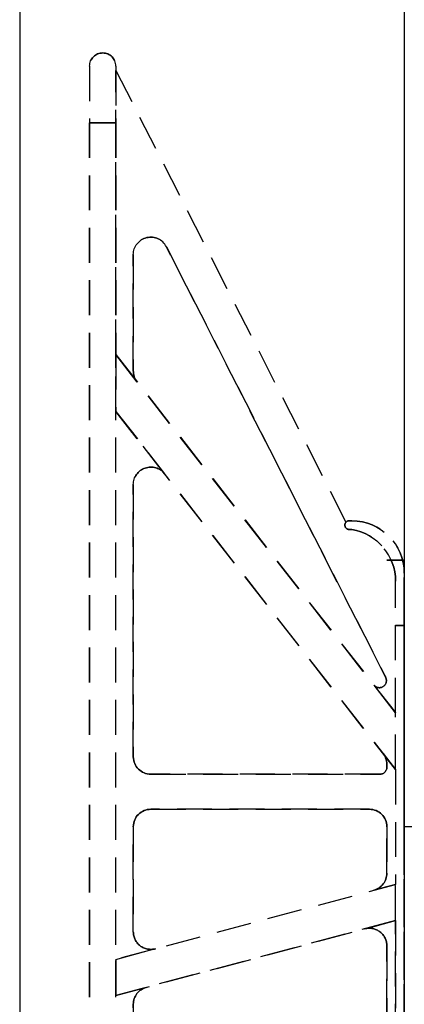
# Model space of a CAD drawing. Units: inches. Extents: x 590 to 783, y 22 to 134.
# Drawn here: x 756 to 759, y 80 to 87 of the extents above; entities that cross this region are included whole.
import ezdxf

# ---------------------------------------------------------------- set-up
doc = ezdxf.new("R2010")
doc.units = ezdxf.units.IN
doc.header["$MEASUREMENT"] = 0
doc.linetypes.add('HIDDEN', pattern=[0.375, 0.25, -0.125])
for name, color, linetype in [('Block', 1, 'Continuous'), ('Web', 6, 'Continuous'), ('Webs', 6, 'Continuous')]:
    doc.layers.add(name, color=color, linetype=linetype)

msp = doc.modelspace()

# ---------------------------------------------------------------- linework, layer by layer
at = {"layer": 'Block', "elevation": -0.04761}
for points in [[(756.42685, 87.80798), (756.42685, 71.80798)], [(759.17685, 87.80798), (759.17685, 71.80798)]]:
    msp.add_lwpolyline(points, dxfattribs=at)
at = {"layer": 'Web'}
msp.add_line((759.77009, 81.46456, 0.4375), (759.17685, 81.46456, 0.08267), dxfattribs=at)
at = {"layer": 'Webs', "linetype": 'HIDDEN', "extrusion": (-9.82443e-11, -1, 0)}
for p, q in [((757.0206, 86.99548, 0.07739), (757.0206, 86.99548, -1.17261)), ((756.92685, 86.90173, 0.10083), (756.92685, 86.90173, -1.19604)), ((757.11435, 86.90173, -1.19604), (757.11435, 86.90173, 0.10083))]:
    msp.add_line(p, q, dxfattribs=at)
at = {"layer": 'Webs', "linetype": 'HIDDEN', "extrusion": (-1, 9.82443e-11, 0)}
for p, q in [((756.92685, 86.90173, 0.10083), (756.92685, 86.49548, 0.20239)), ((756.92685, 86.90173, 0.10083), (756.92685, 86.90173, -1.19604)), ((756.92685, 86.90173, -1.19604), (756.92685, 86.49548, -1.29761))]:
    msp.add_line(p, q, dxfattribs=at)
at = {"layer": 'Webs', "linetype": 'HIDDEN', "extrusion": (2.38276e-11, 0.242536, 0.970143)}
for p, q in [((756.92685, 86.90173, 0.10083), (756.92685, 86.49548, 0.20239)), ((757.11435, 86.90173, 0.10083), (757.11435, 86.49548, 0.20239))]:
    msp.add_line(p, q, dxfattribs=at)
at = {"layer": 'Webs', "linetype": 'HIDDEN', "extrusion": (2.38276e-11, 0.242536, -0.970143)}
for p, q in [((756.92685, 86.90173, -1.19604), (756.92685, 86.49548, -1.29761)), ((757.11435, 86.90173, -1.19604), (757.11435, 86.49548, -1.29761))]:
    msp.add_line(p, q, dxfattribs=at)
at = {"layer": 'Webs', "linetype": 'HIDDEN', "extrusion": (1, -9.82443e-11, 0)}
for q in [(757.11435, 86.90173, 0.10083), (757.11435, 86.49548, -1.29761)]:
    msp.add_line((757.11435, 86.90173, -1.19604), q, dxfattribs=at)
at = {"layer": 'Webs', "linetype": 'HIDDEN', "extrusion": (1, -9.82449e-11, 0)}
for p, q in [((757.11435, 86.87048, -0.48511), (757.11435, 84.83905, -0.48511)), ((757.11435, 86.87048, -0.61011), (757.11435, 86.87048, -0.48511)), ((757.11435, 84.83905, -0.61011), (757.11435, 86.87048, -0.61011)), ((757.11435, 73.12048, -1.29761), (757.11435, 86.49548, -1.29761)), ((757.23935, 85.55382, -0.61011), (757.23935, 85.55382, -0.48511)), ((757.23935, 84.72209, -0.61011), (757.23935, 85.55382, -0.61011)), ((757.23935, 85.55382, -0.48511), (757.23935, 84.72209, -0.48511)), ((757.11435, 84.83905, -0.42261), (757.11435, 84.43298, -0.42261)), ((757.11435, 84.83905, -0.48511), (757.11435, 84.83905, -0.42261)), ((757.11435, 84.83905, -0.67261), (757.11435, 84.83905, -0.61011)), ((757.11435, 84.43298, -0.67261), (757.11435, 84.83905, -0.67261)), ((757.23935, 84.72209, -0.48511), (757.23935, 84.72209, -0.61011)), ((757.11435, 84.43298, -0.42261), (757.11435, 84.43298, -0.48511)), ((757.11435, 84.43298, -0.61011), (757.11435, 84.43298, -0.67261)), ((757.23935, 83.90996, -0.61011), (757.23935, 83.90996, -0.48511)), ((757.23935, 81.96423, -0.61011), (757.23935, 83.90996, -0.61011)), ((757.23935, 83.90996, -0.48511), (757.23935, 81.96423, -0.48511)), ((759.17685, 83.27673, -0.11011), (759.17685, 82.90173, -0.04761)), ((759.17685, 83.27673, -0.11011), (759.17685, 83.27673, -0.98511)), ((759.17685, 82.90173, -1.04761), (759.17685, 83.27673, -0.98511)), ((759.17685, 82.90173, -0.04761), (759.17685, 76.71423, -0.04761)), ((759.17685, 76.71423, -1.04761), (759.17685, 82.90173, -1.04761)), ((757.23935, 81.96423, -0.48511), (757.23935, 81.96423, -0.61011)), ((757.23935, 81.46423, -0.61011), (757.23935, 81.46423, -0.48511)), ((757.23935, 80.71279, -0.61011), (757.23935, 81.46423, -0.61011)), ((757.23935, 81.46423, -0.48511), (757.23935, 80.71279, -0.48511)), ((757.23935, 80.71279, -0.48511), (757.23935, 80.71279, -0.61011)), ((757.11435, 80.5164, -0.42261), (757.11435, 80.25758, -0.42261)), ((757.11435, 80.5164, -0.48511), (757.11435, 80.5164, -0.42261)), ((757.11435, 80.5164, -0.67261), (757.11435, 80.5164, -0.61011)), ((757.11435, 80.25758, -0.67261), (757.11435, 80.5164, -0.67261)), ((757.11435, 80.25758, -0.42261), (757.11435, 80.25758, -0.48511)), ((757.11435, 80.25758, -0.61011), (757.11435, 80.25758, -0.67261)), ((757.23935, 80.19516, -0.61011), (757.23935, 80.19516, -0.48511)), ((757.23935, 79.4208, -0.61011), (757.23935, 80.19516, -0.61011)), ((757.23935, 80.19516, -0.48511), (757.23935, 79.4208, -0.48511))]:
    msp.add_line(p, q, dxfattribs=at)
at = {"layer": 'Webs', "linetype": 'HIDDEN', "extrusion": (0.891007, 0.45399, 0)}
for p, q in [((757.11435, 86.87048, -0.48511), (758.75973, 83.64123, -0.48511)), ((757.11435, 86.87048, -0.61011), (758.75973, 83.64123, -0.61011)), ((757.11435, 86.87048, -0.61011), (757.11435, 86.87048, -0.48511)), ((758.75973, 83.64123, -0.48511), (758.75973, 83.64123, -0.61011))]:
    msp.add_line(p, q, dxfattribs=at)
at = {"layer": 'Webs', "linetype": 'HIDDEN'}
for p, q in [((757.11435, 86.87048, -0.48511), (758.75973, 83.64123, -0.48511)), ((757.11435, 86.87048, -0.48511), (757.11435, 84.83905, -0.48511)), ((756.92685, 73.12048, 0.20239), (756.92685, 86.49548, 0.20239)), ((756.92685, 86.49548, 0.20239), (757.11435, 86.49548, 0.20239)), ((759.03823, 82.54399, -0.48511), (757.47573, 85.61057, -0.48511)), ((757.23935, 85.55382, -0.48511), (757.23935, 84.72209, -0.48511)), ((757.11435, 84.83905, -0.42261), (757.11435, 84.43298, -0.42261)), ((757.11435, 84.83905, -0.42261), (759.11435, 82.27916, -0.42261)), ((757.26585, 84.64514, -0.48511), (757.11435, 84.83905, -0.48511)), ((759.11435, 81.8731, -0.42261), (757.11435, 84.43298, -0.42261)), ((757.46285, 83.98692, -0.48511), (757.11435, 84.43298, -0.48511)), ((757.23935, 83.90996, -0.48511), (757.23935, 81.96423, -0.48511)), ((758.80185, 83.58923, -0.48511), (758.7831, 83.58923, -0.48511)), ((759.05185, 83.37048, -0.07886), (759.17685, 83.37048, -0.07886)), ((759.17685, 83.37048, -0.04761), (759.05185, 83.37048, -0.04761)), ((759.17685, 76.24548, -0.07886), (759.17685, 83.37048, -0.07886)), ((759.17685, 76.24548, -0.04761), (759.17685, 83.37048, -0.04761)), ((759.11435, 82.27916, -0.48511), (759.11435, 83.21947, -0.48511)), ((759.17685, 81.30888, -0.51636), (759.17685, 83.18298, -0.51636)), ((759.17685, 83.18298, -0.51636), (759.17685, 81.30888, -0.51636)), ((759.11435, 82.90173, -0.04761), (759.17685, 82.90173, -0.04761)), ((759.17685, 82.90173, -0.04761), (759.17685, 76.71423, -0.04761)), ((758.95946, 82.47741, -0.48511), (759.11435, 82.27916, -0.48511)), ((759.11435, 81.8731, -0.42261), (759.11435, 82.27916, -0.42261)), ((759.11435, 81.8731, -0.48511), (759.02535, 81.98701, -0.48511)), ((759.05185, 81.88923, -0.48511), (759.05185, 81.91005, -0.48511)), ((757.36435, 81.83923, -0.48511), (759.00185, 81.83923, -0.48511)), ((758.92685, 81.58923, -0.48511), (757.36435, 81.58923, -0.48511)), ((757.23935, 81.46423, -0.48511), (757.23935, 80.71279, -0.48511)), ((759.05185, 81.13146, -0.48511), (759.05185, 81.46423, -0.48511)), ((759.17685, 81.30888, -0.64136), (759.17685, 81.30888, -0.51636)), ((759.17685, 81.30888, -0.51636), (759.17685, 81.30888, -0.64136)), ((757.11435, 80.5164, -0.42261), (759.11435, 81.05229, -0.42261)), ((758.9592, 81.01072, -0.48511), (759.11435, 81.05229, -0.48511)), ((759.11435, 80.79348, -0.42261), (759.11435, 81.05229, -0.42261)), ((759.11435, 80.79348, -0.42261), (757.11435, 80.25758, -0.42261)), ((758.8945, 80.73457, -0.48511), (759.11435, 80.79348, -0.48511)), ((759.11435, 78.82248, -0.48511), (759.11435, 80.79348, -0.48511)), ((757.11435, 80.5164, -0.48511), (757.3967, 80.59205, -0.48511)), ((759.05185, 79.00213, -0.48511), (759.05185, 80.61383, -0.48511)), ((757.11435, 80.5164, -0.42261), (757.11435, 80.25758, -0.42261)), ((757.332, 80.3159, -0.48511), (757.11435, 80.25758, -0.48511)), ((757.23935, 80.19516, -0.48511), (757.23935, 79.4208, -0.48511))]:
    msp.add_line(p, q, dxfattribs=at)
at = {"layer": 'Webs', "linetype": 'HIDDEN', "extrusion": (0, 0, -1)}
for p, q in [((757.11435, 86.87048, -0.61011), (758.75973, 83.64123, -0.61011)), ((757.11435, 84.83905, -0.61011), (757.11435, 86.87048, -0.61011)), ((756.92685, 86.49548, -1.29761), (756.92685, 73.12048, -1.29761)), ((757.11435, 86.49548, -1.29761), (756.92685, 86.49548, -1.29761)), ((757.47573, 85.61057, -0.61011), (759.03823, 82.54399, -0.61011)), ((757.23935, 84.72209, -0.61011), (757.23935, 85.55382, -0.61011)), ((757.11435, 84.43298, -0.67261), (757.11435, 84.83905, -0.67261)), ((759.11435, 82.27916, -0.67261), (757.11435, 84.83905, -0.67261)), ((757.26585, 84.64514, -0.61011), (757.11435, 84.83905, -0.61011)), ((757.11435, 84.43298, -0.61011), (757.46285, 83.98692, -0.61011)), ((757.11435, 84.43298, -0.67261), (759.11435, 81.8731, -0.67261)), ((757.23935, 81.96423, -0.61011), (757.23935, 83.90996, -0.61011)), ((758.7831, 83.58923, -0.61011), (758.80185, 83.58923, -0.61011)), ((759.17685, 82.90173, -1.04761), (759.11435, 82.90173, -1.04761)), ((759.17685, 76.71423, -1.04761), (759.17685, 82.90173, -1.04761)), ((758.95946, 82.47741, -0.61011), (759.11435, 82.27916, -0.61011)), ((759.02535, 81.98701, -0.61011), (759.11435, 81.8731, -0.61011)), ((759.05185, 81.91005, -0.61011), (759.05185, 81.88923, -0.61011)), ((759.11435, 81.8731, -0.61011), (759.11435, 81.05229, -0.61011)), ((759.00185, 81.83923, -0.61011), (757.36435, 81.83923, -0.61011)), ((757.36435, 81.58923, -0.61011), (758.92685, 81.58923, -0.61011)), ((757.23935, 80.71279, -0.61011), (757.23935, 81.46423, -0.61011)), ((759.05185, 81.46423, -0.61011), (759.05185, 81.13146, -0.61011)), ((757.11435, 80.5164, -0.67261), (759.11435, 81.05229, -0.67261)), ((759.11435, 81.05229, -0.61011), (758.9592, 81.01072, -0.61011)), ((757.11435, 80.25758, -0.67261), (759.11435, 80.79348, -0.67261)), ((758.8945, 80.73457, -0.61011), (759.11435, 80.79348, -0.61011)), ((759.11435, 80.79348, -0.61011), (759.11435, 78.82248, -0.61011)), ((757.3967, 80.59205, -0.61011), (757.11435, 80.5164, -0.61011)), ((759.05185, 80.61383, -0.61011), (759.05185, 79.00213, -0.61011)), ((757.11435, 80.25758, -0.67261), (757.11435, 80.5164, -0.67261)), ((757.332, 80.3159, -0.61011), (757.11435, 80.25758, -0.61011)), ((757.23935, 79.4208, -0.61011), (757.23935, 80.19516, -0.61011))]:
    msp.add_line(p, q, dxfattribs=at)
at = {"layer": 'Webs', "linetype": 'HIDDEN', "extrusion": (-1, 9.82449e-11, 0)}
for p, q in [((756.92685, 73.12048, 0.20239), (756.92685, 86.49548, 0.20239)), ((756.92685, 86.49548, -1.29761), (756.92685, 73.12048, -1.29761)), ((759.11435, 83.21947, -0.99465), (759.11435, 83.21947, -0.61011)), ((759.11435, 83.21947, -0.48511), (759.11435, 83.21947, -0.10056)), ((759.11435, 82.27916, -0.61011), (759.11435, 82.27916, -0.67261)), ((759.11435, 82.27916, -0.42261), (759.11435, 82.27916, -0.48511)), ((759.05185, 81.91005, -0.61011), (759.05185, 81.88923, -0.61011)), ((759.05185, 81.88923, -0.48511), (759.05185, 81.91005, -0.48511)), ((759.05185, 81.91005, -0.48511), (759.05185, 81.91005, -0.61011)), ((759.05185, 81.88923, -0.61011), (759.05185, 81.88923, -0.48511)), ((759.11435, 81.8731, -0.67261), (759.11435, 81.8731, -0.61011)), ((759.11435, 81.8731, -0.48511), (759.11435, 81.8731, -0.42261)), ((759.05185, 81.46423, -0.48511), (759.05185, 81.46423, -0.61011)), ((759.05185, 81.13146, -0.48511), (759.05185, 81.46423, -0.48511)), ((759.05185, 81.46423, -0.61011), (759.05185, 81.13146, -0.61011)), ((759.05185, 81.13146, -0.61011), (759.05185, 81.13146, -0.48511)), ((759.11435, 81.05229, -0.61011), (759.11435, 81.05229, -0.67261)), ((759.11435, 81.05229, -0.42261), (759.11435, 81.05229, -0.48511)), ((759.11435, 80.79348, -0.67261), (759.11435, 80.79348, -0.61011)), ((759.11435, 80.79348, -0.48511), (759.11435, 80.79348, -0.42261)), ((759.05185, 80.61383, -0.61011), (759.05185, 79.00213, -0.61011)), ((759.05185, 79.00213, -0.48511), (759.05185, 80.61383, -0.48511)), ((759.05185, 80.61383, -0.48511), (759.05185, 80.61383, -0.61011))]:
    msp.add_line(p, q, dxfattribs=at)
at = {"layer": 'Webs', "linetype": 'HIDDEN', "extrusion": (-0.891007, -0.45399, 0)}
for p, q in [((757.47573, 85.61057, -0.61011), (759.03823, 82.54399, -0.61011)), ((759.03823, 82.54399, -0.48511), (757.47573, 85.61057, -0.48511)), ((757.47573, 85.61057, -0.48511), (757.47573, 85.61057, -0.61011)), ((759.03823, 82.54399, -0.61011), (759.03823, 82.54399, -0.48511))]:
    msp.add_line(p, q, dxfattribs=at)
at = {"layer": 'Webs', "linetype": 'HIDDEN', "extrusion": (-9.82449e-11, -1, 0)}
for p, q in [((757.47573, 85.61057, -0.48511), (757.47573, 85.61057, -0.61011)), ((757.23935, 85.55382, -0.61011), (757.23935, 85.55382, -0.48511)), ((757.23935, 84.72209, -0.48511), (757.23935, 84.72209, -0.61011)), ((757.26585, 84.64514, -0.61011), (757.26585, 84.64514, -0.48511)), ((757.46285, 83.98692, -0.48511), (757.46285, 83.98692, -0.61011)), ((757.23935, 83.90996, -0.61011), (757.23935, 83.90996, -0.48511)), ((758.75973, 83.64123, -0.48511), (758.75973, 83.64123, -0.61011)), ((758.7831, 83.65173, -0.17261), (758.7831, 83.65173, -0.92261)), ((758.80185, 83.65173, -0.92261), (758.80185, 83.65173, -0.17261)), ((758.7831, 83.58923, -0.48511), (758.7831, 83.58923, -0.16219)), ((758.7831, 83.58923, -0.93302), (758.7831, 83.58923, -0.61011)), ((758.80185, 83.58923, -0.48511), (758.7831, 83.58923, -0.48511)), ((758.7831, 83.58923, -0.48511), (758.7831, 83.58923, -0.16219)), ((758.80185, 83.58923, -0.16219), (758.7831, 83.58923, -0.16219)), ((758.7831, 83.58923, -0.61011), (758.80185, 83.58923, -0.61011)), ((758.7831, 83.58923, -0.93302), (758.7831, 83.58923, -0.61011)), ((758.7831, 83.58923, -0.93302), (758.80185, 83.58923, -0.93302)), ((758.80185, 83.58923, -0.16219), (758.80185, 83.58923, -0.48511)), ((758.80185, 83.58923, -0.61011), (758.80185, 83.58923, -0.93302)), ((758.80185, 83.58923, -0.16219), (758.80185, 83.58923, -0.48511)), ((758.80185, 83.58923, -0.61011), (758.80185, 83.58923, -0.93302)), ((759.17685, 83.27673, -0.11011), (759.17685, 83.27673, -0.98511)), ((759.11435, 83.21947, -0.48511), (759.11435, 83.21947, -0.10056)), ((759.11435, 83.21947, -0.99465), (759.11435, 83.21947, -0.61011)), ((759.03823, 82.54399, -0.61011), (759.03823, 82.54399, -0.48511)), ((759.04687, 82.52216, -0.61011), (759.04687, 82.52216, -0.48511)), ((759.04687, 82.52216, -0.61011), (759.04687, 82.52216, -0.48511)), ((758.95946, 82.47741, -0.48511), (758.95946, 82.47741, -0.61011)), ((757.23935, 81.96423, -0.48511), (757.23935, 81.96423, -0.61011)), ((759.02535, 81.98701, -0.61011), (759.02535, 81.98701, -0.48511)), ((759.05185, 81.91005, -0.48511), (759.05185, 81.91005, -0.61011)), ((759.05185, 81.88923, -0.61011), (759.05185, 81.88923, -0.48511)), ((757.36435, 81.83923, -0.61011), (757.36435, 81.83923, -0.48511)), ((759.00185, 81.83923, -0.48511), (759.00185, 81.83923, -0.61011)), ((757.36435, 81.58923, -0.61011), (758.92685, 81.58923, -0.61011)), ((758.92685, 81.58923, -0.48511), (757.36435, 81.58923, -0.48511)), ((757.36435, 81.58923, -0.48511), (757.36435, 81.58923, -0.61011)), ((757.36435, 81.58923, -0.48511), (757.36435, 81.58923, -0.61011)), ((758.92685, 81.58923, -0.61011), (758.92685, 81.58923, -0.48511)), ((758.92685, 81.58923, -0.61011), (758.92685, 81.58923, -0.48511)), ((757.23935, 81.46423, -0.61011), (757.23935, 81.46423, -0.48511)), ((759.05185, 81.46423, -0.48511), (759.05185, 81.46423, -0.61011)), ((759.05185, 81.13146, -0.61011), (759.05185, 81.13146, -0.48511)), ((758.9592, 81.01072, -0.48511), (758.9592, 81.01072, -0.61011)), ((758.8945, 80.73457, -0.61011), (758.8945, 80.73457, -0.48511)), ((757.23935, 80.71279, -0.48511), (757.23935, 80.71279, -0.61011)), ((757.3967, 80.59205, -0.61011), (757.3967, 80.59205, -0.48511)), ((759.05185, 80.61383, -0.48511), (759.05185, 80.61383, -0.61011)), ((757.332, 80.3159, -0.48511), (757.332, 80.3159, -0.61011)), ((757.23935, 80.19516, -0.61011), (757.23935, 80.19516, -0.48511))]:
    msp.add_line(p, q, dxfattribs=at)
at = {"layer": 'Webs', "linetype": 'HIDDEN', "extrusion": (0.788011, 0.615661, 0)}
for p, q in [((759.11435, 82.27916, -0.67261), (757.11435, 84.83905, -0.67261)), ((757.11435, 84.83905, -0.67261), (757.11435, 84.83905, -0.61011)), ((757.11435, 84.83905, -0.42261), (759.11435, 82.27916, -0.42261)), ((757.26585, 84.64514, -0.61011), (757.11435, 84.83905, -0.61011)), ((757.11435, 84.83905, -0.48511), (757.11435, 84.83905, -0.42261)), ((757.26585, 84.64514, -0.48511), (757.11435, 84.83905, -0.48511)), ((757.26585, 84.64514, -0.61011), (757.26585, 84.64514, -0.48511)), ((758.95946, 82.47741, -0.61011), (759.11435, 82.27916, -0.61011)), ((758.95946, 82.47741, -0.48511), (758.95946, 82.47741, -0.61011)), ((758.95946, 82.47741, -0.48511), (759.11435, 82.27916, -0.48511)), ((759.11435, 82.27916, -0.61011), (759.11435, 82.27916, -0.67261)), ((759.11435, 82.27916, -0.42261), (759.11435, 82.27916, -0.48511))]:
    msp.add_line(p, q, dxfattribs=at)
at = {"layer": 'Webs', "linetype": 'HIDDEN', "extrusion": (-0.788011, -0.615661, 0)}
for p, q in [((759.11435, 81.8731, -0.42261), (757.11435, 84.43298, -0.42261)), ((757.11435, 84.43298, -0.42261), (757.11435, 84.43298, -0.48511)), ((757.11435, 84.43298, -0.67261), (759.11435, 81.8731, -0.67261)), ((757.46285, 83.98692, -0.48511), (757.11435, 84.43298, -0.48511)), ((757.11435, 84.43298, -0.61011), (757.11435, 84.43298, -0.67261)), ((757.11435, 84.43298, -0.61011), (757.46285, 83.98692, -0.61011)), ((757.46285, 83.98692, -0.48511), (757.46285, 83.98692, -0.61011)), ((759.11435, 81.8731, -0.48511), (759.02535, 81.98701, -0.48511)), ((759.02535, 81.98701, -0.61011), (759.02535, 81.98701, -0.48511)), ((759.02535, 81.98701, -0.61011), (759.11435, 81.8731, -0.61011)), ((759.11435, 81.8731, -0.48511), (759.11435, 81.8731, -0.42261)), ((759.11435, 81.8731, -0.67261), (759.11435, 81.8731, -0.61011))]:
    msp.add_line(p, q, dxfattribs=at)
at = {"layer": 'Webs', "linetype": 'HIDDEN', "extrusion": (1.61512e-11, 0.164399, 0.986394)}
for p, q in [((758.7831, 83.65173, -0.17261), (758.80185, 83.65173, -0.17261)), ((758.80185, 83.58923, -0.16219), (758.7831, 83.58923, -0.16219)), ((759.17685, 83.27673, -0.11011), (759.17685, 82.90173, -0.04761)), ((759.11435, 82.90173, -0.04761), (759.17685, 82.90173, -0.04761))]:
    msp.add_line(p, q, dxfattribs=at)
at = {"layer": 'Webs', "linetype": 'HIDDEN', "extrusion": (9.82444e-11, 1, 0)}
for p, q in [((758.7831, 83.65173, -0.17261), (758.80185, 83.65173, -0.17261)), ((758.7831, 83.65173, -0.17261), (758.7831, 83.65173, -0.92261)), ((758.80185, 83.65173, -0.92261), (758.7831, 83.65173, -0.92261)), ((758.80185, 83.65173, -0.92261), (758.80185, 83.65173, -0.17261)), ((757.36435, 81.83923, -0.48511), (759.00185, 81.83923, -0.48511)), ((759.00185, 81.83923, -0.61011), (757.36435, 81.83923, -0.61011)), ((757.36435, 81.83923, -0.61011), (757.36435, 81.83923, -0.48511)), ((759.00185, 81.83923, -0.48511), (759.00185, 81.83923, -0.61011))]:
    msp.add_line(p, q, dxfattribs=at)
at = {"layer": 'Webs', "linetype": 'HIDDEN', "extrusion": (1.61514e-11, 0.164399, -0.986394)}
for p, q in [((758.80185, 83.65173, -0.92261), (758.7831, 83.65173, -0.92261)), ((758.7831, 83.58923, -0.93302), (758.80185, 83.58923, -0.93302)), ((759.17685, 82.90173, -1.04761), (759.17685, 83.27673, -0.98511)), ((759.17685, 82.90173, -1.04761), (759.11435, 82.90173, -1.04761))]:
    msp.add_line(p, q, dxfattribs=at)
at = {"layer": 'Webs', "linetype": 'HIDDEN', "extrusion": (-3.57079e-32, 1, 1.60814e-16)}
for p, q in [((759.17685, 83.37048, -1.07886), (759.05185, 83.37048, -1.07886)), ((759.05185, 83.37048, -0.07886), (759.17685, 83.37048, -0.07886)), ((759.05185, 83.37048, -1.07886), (759.05185, 83.37048, -0.07886)), ((759.17685, 83.37048, -0.07886), (759.17685, 83.37048, -1.07886)), ((759.17685, 83.18298, -0.51636), (759.17685, 83.18298, -0.64136))]:
    msp.add_line(p, q, dxfattribs=at)
at = {"layer": 'Webs', "linetype": 'HIDDEN', "extrusion": (2.22045e-16, 1.60814e-16, -1)}
for p, q in [((759.17685, 83.37048, -1.07886), (759.05185, 83.37048, -1.07886)), ((759.17685, 76.24548, -1.07886), (759.17685, 83.37048, -1.07886)), ((759.17685, 83.18298, -0.64136), (759.17685, 81.30888, -0.64136))]:
    msp.add_line(p, q, dxfattribs=at)
at = {"layer": 'Webs', "linetype": 'HIDDEN', "extrusion": (-1, 0, -2.22045e-16)}
msp.add_line((759.05185, 83.37048, -1.07886), (759.05185, 83.37048, -0.07886), dxfattribs=at)
at = {"layer": 'Webs', "linetype": 'HIDDEN', "extrusion": (9.82444e-11, 1, 1.60814e-16)}
for p, q in [((759.05185, 83.37048, -0.04761), (759.05185, 83.37048, -1.04761)), ((759.05185, 83.37048, -1.04761), (759.17685, 83.37048, -1.04761)), ((759.17685, 83.37048, -0.04761), (759.05185, 83.37048, -0.04761)), ((759.17685, 83.37048, -1.04761), (759.17685, 83.37048, -0.04761)), ((759.17685, 83.18298, -0.64136), (759.17685, 83.18298, -0.51636))]:
    msp.add_line(p, q, dxfattribs=at)
at = {"layer": 'Webs', "linetype": 'HIDDEN', "extrusion": (-2.22045e-16, 1.60814e-16, -1)}
for p, q in [((759.05185, 83.37048, -1.04761), (759.17685, 83.37048, -1.04761)), ((759.17685, 76.24548, -1.04761), (759.17685, 83.37048, -1.04761)), ((759.17685, 81.30888, -0.64136), (759.17685, 83.18298, -0.64136))]:
    msp.add_line(p, q, dxfattribs=at)
at = {"layer": 'Webs', "linetype": 'HIDDEN', "extrusion": (-1, 9.82444e-11, 2.22045e-16)}
msp.add_line((759.05185, 83.37048, -0.04761), (759.05185, 83.37048, -1.04761), dxfattribs=at)
at = {"layer": 'Webs', "linetype": 'HIDDEN', "extrusion": (1, 0, 2.22045e-16)}
for p, q in [((759.17685, 76.24548, -1.07886), (759.17685, 83.37048, -1.07886)), ((759.17685, 83.37048, -0.07886), (759.17685, 83.37048, -1.07886)), ((759.17685, 76.24548, -0.07886), (759.17685, 83.37048, -0.07886)), ((759.17685, 81.30888, -0.51636), (759.17685, 83.18298, -0.51636)), ((759.17685, 83.18298, -0.64136), (759.17685, 81.30888, -0.64136)), ((759.17685, 83.18298, -0.51636), (759.17685, 83.18298, -0.64136)), ((759.17685, 81.30888, -0.64136), (759.17685, 81.30888, -0.51636))]:
    msp.add_line(p, q, dxfattribs=at)
at = {"layer": 'Webs', "linetype": 'HIDDEN', "extrusion": (1, -9.82444e-11, -2.22045e-16)}
for p, q in [((759.17685, 76.24548, -0.04761), (759.17685, 83.37048, -0.04761)), ((759.17685, 83.37048, -1.04761), (759.17685, 83.37048, -0.04761)), ((759.17685, 76.24548, -1.04761), (759.17685, 83.37048, -1.04761)), ((759.17685, 81.30888, -0.64136), (759.17685, 83.18298, -0.64136)), ((759.17685, 83.18298, -0.51636), (759.17685, 81.30888, -0.51636)), ((759.17685, 83.18298, -0.64136), (759.17685, 83.18298, -0.51636)), ((759.17685, 81.30888, -0.51636), (759.17685, 81.30888, -0.64136))]:
    msp.add_line(p, q, dxfattribs=at)
at = {"layer": 'Webs', "linetype": 'HIDDEN', "extrusion": (-0.258819, 0.965926, 0)}
for p, q in [((757.11435, 80.5164, -0.67261), (759.11435, 81.05229, -0.67261)), ((757.11435, 80.5164, -0.42261), (759.11435, 81.05229, -0.42261)), ((759.11435, 81.05229, -0.61011), (758.9592, 81.01072, -0.61011)), ((758.9592, 81.01072, -0.48511), (759.11435, 81.05229, -0.48511)), ((758.9592, 81.01072, -0.48511), (758.9592, 81.01072, -0.61011)), ((759.11435, 81.05229, -0.61011), (759.11435, 81.05229, -0.67261)), ((759.11435, 81.05229, -0.42261), (759.11435, 81.05229, -0.48511)), ((757.3967, 80.59205, -0.61011), (757.11435, 80.5164, -0.61011)), ((757.11435, 80.5164, -0.48511), (757.3967, 80.59205, -0.48511)), ((757.3967, 80.59205, -0.61011), (757.3967, 80.59205, -0.48511)), ((757.11435, 80.5164, -0.67261), (757.11435, 80.5164, -0.61011)), ((757.11435, 80.5164, -0.48511), (757.11435, 80.5164, -0.42261))]:
    msp.add_line(p, q, dxfattribs=at)
at = {"layer": 'Webs', "linetype": 'HIDDEN', "extrusion": (0.258819, -0.965926, 0)}
for p, q in [((759.11435, 80.79348, -0.42261), (757.11435, 80.25758, -0.42261)), ((757.11435, 80.25758, -0.67261), (759.11435, 80.79348, -0.67261)), ((758.8945, 80.73457, -0.48511), (759.11435, 80.79348, -0.48511)), ((758.8945, 80.73457, -0.61011), (759.11435, 80.79348, -0.61011)), ((758.8945, 80.73457, -0.61011), (758.8945, 80.73457, -0.48511)), ((759.11435, 80.79348, -0.48511), (759.11435, 80.79348, -0.42261)), ((759.11435, 80.79348, -0.67261), (759.11435, 80.79348, -0.61011)), ((757.332, 80.3159, -0.48511), (757.11435, 80.25758, -0.48511)), ((757.332, 80.3159, -0.61011), (757.11435, 80.25758, -0.61011)), ((757.332, 80.3159, -0.48511), (757.332, 80.3159, -0.61011)), ((757.11435, 80.25758, -0.42261), (757.11435, 80.25758, -0.48511)), ((757.11435, 80.25758, -0.61011), (757.11435, 80.25758, -0.67261))]:
    msp.add_line(p, q, dxfattribs=at)
at = {"layer": 'Webs', "linetype": 'HIDDEN', "extrusion": (0, 0, -1)}
for centre, radius, start, end in [((-757.36435, 85.55382, 0.61011), 0.125, 0, 153), ((-757.36435, 85.55382, 0.61011), 0.125, 0, 153), ((-757.36435, 84.72209, 0.61011), 0.125, 322, 0), ((-757.36435, 84.72209, 0.61011), 0.125, 322, 0), ((-757.36435, 83.90996, 0.61011), 0.125, 0, 142), ((-757.36435, 83.90996, 0.61011), 0.125, 0, 142), ((-758.7831, 83.62048, 0.61011), 0.03125, 270, 41.608638), ((-758.7831, 83.62048, 0.61011), 0.03125, 270, 41.608638), ((-758.73935, 83.21947, 0.48511), 0.375, 99.594068, 180), ((-758.73935, 83.21947, 0.61011), 0.375, 99.594068, 180), ((-758.99886, 82.50819, 0.61011), 0.05, 163.776865, 322), ((-758.99886, 82.50819, 0.61011), 0.05, 163.776865, 322), ((-758.92685, 82.48724, 0.61011), 0.125, 153, 163.776865), ((-758.92685, 82.48724, 0.61011), 0.125, 153, 163.776865), ((-757.36435, 81.96423, 0.61011), 0.125, 270, 0), ((-757.36435, 81.96423, 0.61011), 0.125, 270, 0), ((-758.92685, 81.91005, 0.61011), 0.125, 142, 180), ((-758.92685, 81.91005, 0.61011), 0.125, 142, 180), ((-759.00185, 81.88923, 0.61011), 0.05, 180, 270), ((-759.00185, 81.88923, 0.61011), 0.05, 180, 270), ((-757.36435, 81.46423, 0.61011), 0.125, 0, 90), ((-757.36435, 81.46423, 0.61011), 0.125, 0, 90), ((-758.92685, 81.46423, 0.61011), 0.125, 90, 180), ((-758.92685, 81.46423, 0.61011), 0.125, 90, 180), ((-758.92685, 81.13146, 0.61011), 0.125, 180, 255), ((-758.92685, 81.13146, 0.61011), 0.125, 180, 255), ((-758.92685, 80.61383, 0.61011), 0.125, 75, 180), ((-758.92685, 80.61383, 0.61011), 0.125, 75, 180), ((-757.36435, 80.71279, 0.61011), 0.125, 255, 0), ((-757.36435, 80.71279, 0.61011), 0.125, 255, 0), ((-757.36435, 80.19516, 0.61011), 0.125, 0, 75), ((-757.36435, 80.19516, 0.61011), 0.125, 0, 75)]:
    msp.add_arc(centre, radius, start, end, dxfattribs=at)
at = {"layer": 'Webs', "linetype": 'HIDDEN'}
for centre, radius, start, end in [((757.36435, 85.55382, -0.48511), 0.125, 27, 180), ((757.36435, 85.55382, -0.48511), 0.125, 27, 180), ((757.36435, 84.72209, -0.48511), 0.125, 180, 218), ((757.36435, 84.72209, -0.48511), 0.125, 180, 218), ((757.36435, 83.90996, -0.48511), 0.125, 38, 180), ((757.36435, 83.90996, -0.48511), 0.125, 38, 180), ((758.7831, 83.62048, -0.48511), 0.03125, 138.391362, 270), ((758.7831, 83.62048, -0.48511), 0.03125, 138.391362, 270), ((758.73935, 83.21947, -0.48511), 0.375, 360, 80.405932), ((758.73935, 83.21947, -0.61011), 0.375, 360, 80.405932), ((758.99886, 82.50819, -0.48511), 0.05, 218, 16.223135), ((758.99886, 82.50819, -0.48511), 0.05, 218, 16.223135), ((758.92685, 82.48724, -0.48511), 0.125, 16.223135, 27), ((758.92685, 82.48724, -0.48511), 0.125, 16.223135, 27), ((757.36435, 81.96423, -0.48511), 0.125, 180, 270), ((757.36435, 81.96423, -0.48511), 0.125, 180, 270), ((758.92685, 81.91005, -0.48511), 0.125, 360, 38), ((758.92685, 81.91005, -0.48511), 0.125, 360, 38), ((759.00185, 81.88923, -0.48511), 0.05, 270, 360), ((759.00185, 81.88923, -0.48511), 0.05, 270, 360), ((757.36435, 81.46423, -0.48511), 0.125, 90, 180), ((757.36435, 81.46423, -0.48511), 0.125, 90, 180), ((758.92685, 81.46423, -0.48511), 0.125, 360, 90), ((758.92685, 81.46423, -0.48511), 0.125, 360, 90), ((758.92685, 81.13146, -0.48511), 0.125, 285, 360), ((758.92685, 81.13146, -0.48511), 0.125, 285, 360), ((758.92685, 80.61383, -0.48511), 0.125, 360, 105), ((758.92685, 80.61383, -0.48511), 0.125, 360, 105), ((757.36435, 80.71279, -0.48511), 0.125, 180, 285), ((757.36435, 80.71279, -0.48511), 0.125, 180, 285), ((757.36435, 80.19516, -0.48511), 0.125, 105, 180), ((757.36435, 80.19516, -0.48511), 0.125, 105, 180)]:
    msp.add_arc(centre, radius, start, end, dxfattribs=at)
at = {"layer": 'Webs', "linetype": 'HIDDEN', "extrusion": (-2.38276e-11, -0.242536, -0.970143)}
msp.add_ellipse((757.0206, 86.90173, 0.10083), major_axis=(0, 0.09375, -0.02344), ratio=0.9701425, start_param=4.712389, end_param=7.8539816, dxfattribs=at)
at = {"layer": 'Webs', "linetype": 'HIDDEN', "extrusion": (2.38276e-11, 0.242536, 0.970143)}
msp.add_ellipse((757.0206, 86.90173, 0.10083), major_axis=(0, 0.09375, -0.02344), ratio=0.9701425, start_param=-1.5707963, end_param=1.5707963, dxfattribs=at)
at = {"layer": 'Webs', "linetype": 'HIDDEN', "extrusion": (-2.38276e-11, -0.242536, 0.970143)}
msp.add_ellipse((757.0206, 86.90173, -1.19604), major_axis=(0, 0.09375, 0.02344), ratio=0.9701425, start_param=-1.5707963, end_param=1.5707963, dxfattribs=at)
at = {"layer": 'Webs', "linetype": 'HIDDEN', "extrusion": (-1.61512e-11, -0.164399, -0.986394)}
for centre, major_axis, start_param, end_param in [((758.7831, 83.62048, -0.1674), (0, -0.03125, 0.00521), 0, 3.1415927), ((758.7831, 83.62048, -0.1674), (0, -0.03125, 0.00521), 0, 3.1415927), ((758.80185, 83.27673, -0.11011), (0, 0.375, -0.0625), 0, 1.5707963), ((758.80185, 83.27673, -0.11011), (0, 0.375, -0.0625), 0, 1.5707963), ((758.73935, 83.21947, -0.10056), (0, 0.375, -0.0625), 6.4506334, 7.8539816)]:
    msp.add_ellipse(centre, major_axis=major_axis, ratio=0.9863939, start_param=start_param, end_param=end_param, dxfattribs=at)
at = {"layer": 'Webs', "linetype": 'HIDDEN', "extrusion": (-1.61514e-11, -0.164399, 0.986394)}
for centre, major_axis, start_param, end_param in [((758.7831, 83.62048, -0.92781), (0, -0.03125, -0.00521), -3.1415927, 0), ((758.7831, 83.62048, -0.92781), (0, -0.03125, -0.00521), -3.1415927, 0), ((758.80185, 83.27673, -0.98511), (0, 0.375, 0.0625), -1.5707963, 0), ((758.80185, 83.27673, -0.98511), (0, 0.375, 0.0625), -1.5707963, 0), ((758.73935, 83.21947, -0.99465), (0, 0.375, 0.0625), 4.712389, 6.1157372)]:
    msp.add_ellipse(centre, major_axis=major_axis, ratio=0.9863939, start_param=start_param, end_param=end_param, dxfattribs=at)
at = {"layer": 'Webs', "linetype": 'HIDDEN', "extrusion": (1.61512e-11, 0.164399, 0.986394)}
msp.add_ellipse((758.73935, 83.21947, -0.10056), major_axis=(0, 0.375, -0.0625), ratio=0.9863939, start_param=-1.5707963, end_param=-0.1674481, dxfattribs=at)
at = {"layer": 'Webs', "linetype": 'HIDDEN', "extrusion": (1.61514e-11, 0.164399, -0.986394)}
msp.add_ellipse((758.73935, 83.21947, -0.99465), major_axis=(0, 0.375, 0.0625), ratio=0.9863939, start_param=0.1674481, end_param=1.5707963, dxfattribs=at)

doc.saveas('drawing.dxf')
